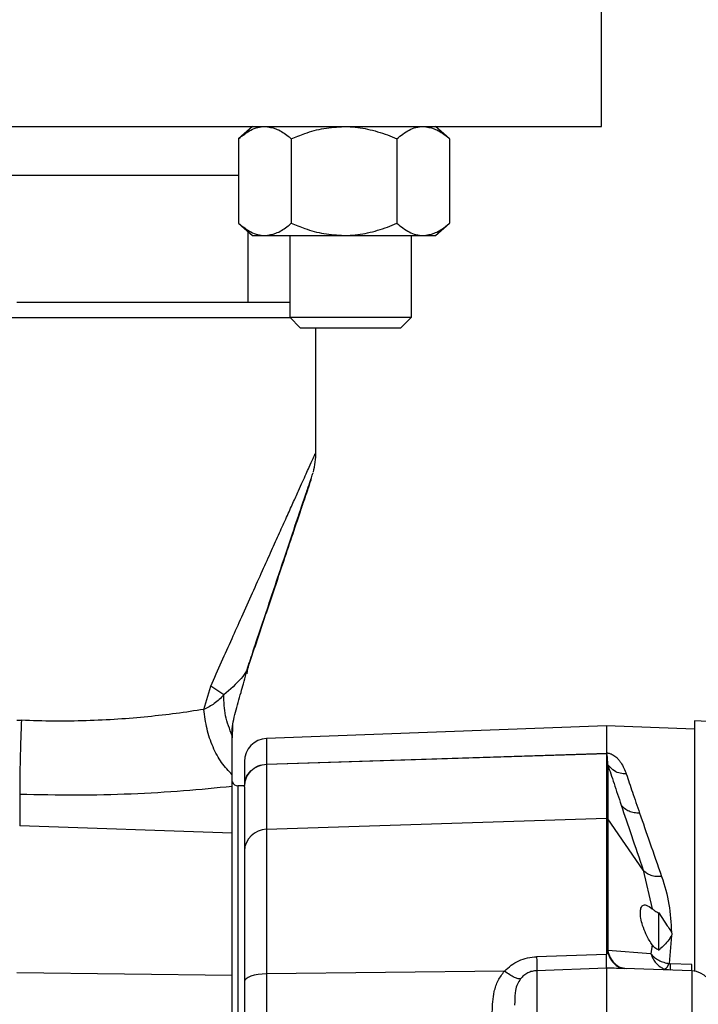
# Model space of a CAD drawing. Units: inches. Extents: x 0.4 to 10.6, y 0.4 to 8.1.
# Drawn here: x 3.5 to 3.7, y 2.4 to 2.7 of the extents above; entities that cross this region are included whole.
import ezdxf

# ---------------------------------------------------------------- set-up
doc = ezdxf.new("R2010")
doc.units = ezdxf.units.IN
doc.header["$MEASUREMENT"] = 0
doc.styles.add('SLDTEXTSTYLE0', font='TXT', dxfattribs={"width": 0.75})
doc.dimstyles.new('SLDDIMSTYLE4', dxfattribs={"dimtxt": 0.125, "dimasz": 0.13, "dimexe": 0, "dimexo": 0.0625, "dimgap": 0.03125, "dimtad": 0, "dimtih": 1, "dimtoh": 1, "dimdec": 1, "dimlfac": 20, "dimrnd": 1e-09, "dimzin": 12, "dimdsep": 46, "dimtxsty": 'SLDTEXTSTYLE0', "dimsah": 1, "dimcen": 0.09, "dimadec": 0, "dimazin": 3, "dimtfac": 1, "dimtdec": 1, "dimtofl": 0, "dimtmove": 0, "dimatfit": 3, "dimfxl": 0, "dimfrac": 2, "dimtolj": 1, "dimtzin": 12, "dimarcsym": 0})

# ---------------------------------------------------------------- blocks, each defined once
blk = doc.blocks.new('_D_8')
at = {"color": 7, "linetype": 'Continuous', "lineweight": 18}
for p, q in [((3.76435128286259, 4.554522586084351), (1.806753886434638, 4.554522586084351)), ((1.931753886434638, 4.554522586084351), (1.931753886434638, 3.370867323319484)), ((1.931753886434638, 1.988774554588287), (1.931753886434638, 3.172429817353152)), ((3.599341440342904, 1.988774554588287), (1.806753886434638, 1.988774554588287))]:
    blk.add_line(p, q, dxfattribs=at)
for points in [[(1.931753886434638, 4.554522586084351), (1.911753886434638, 4.424522586084351), (1.951753886434638, 4.424522586084351)], [(1.931753886434638, 1.988774554588287), (1.951753886434638, 2.118774554588287), (1.911753886434638, 2.118774554588287)]]:
    blk.add_solid(points, dxfattribs=at)
at = {"color": 7, "linetype": 'Continuous', "lineweight": 18, "insert": (1.770121936954045, 3.333563298574489), "char_height": 0.125, "attachment_point": 1, "style": 'SLDTEXTSTYLE0'}
blk.add_mtext('51.3', dxfattribs=at)
blk = doc.blocks.new('_D_9')
at = {"color": 7, "linetype": 'Continuous', "lineweight": 18}
for p, q in [((2.931700495460638, 3.125158216006006), (2.309662006144268, 3.125158216006006)), ((2.434662006144268, 3.125158216006006), (2.434662006144268, 2.656185138280321)), ((2.434662006144268, 1.988774554588287), (2.434662006144268, 2.45774763231399)), ((3.599341440342904, 1.988774554588287), (2.309662006144268, 1.988774554588287))]:
    blk.add_line(p, q, dxfattribs=at)
for points in [[(2.434662006144268, 3.125158216006006), (2.414662006144268, 2.995158216006006), (2.454662006144268, 2.995158216006006)], [(2.434662006144268, 1.988774554588287), (2.454662006144268, 2.118774554588287), (2.414662006144268, 2.118774554588287)]]:
    blk.add_solid(points, dxfattribs=at)
at = {"color": 7, "linetype": 'Continuous', "lineweight": 18, "insert": (2.273030056663675, 2.618881113535318), "char_height": 0.125, "attachment_point": 1, "style": 'SLDTEXTSTYLE0'}
blk.add_mtext('22.7', dxfattribs=at)
blk = doc.blocks.new('_D_10')
at = {"color": 7, "linetype": 'Continuous', "lineweight": 18}
for p, q in [((3.57043068868594, 3.341767467974113), (4.715849429067902, 3.341767467974113)), ((4.590849429067902, 3.341767467974113), (4.590849429067902, 2.764489764264374)), ((4.590849429067902, 1.988774554588287), (4.590849429067902, 2.566052258298043)), ((4.211152463964951, 1.988774554588287), (4.715849429067902, 1.988774554588287))]:
    blk.add_line(p, q, dxfattribs=at)
for points in [[(4.590849429067902, 3.341767467974113), (4.570849429067902, 3.211767467974113), (4.610849429067901, 3.211767467974113)], [(4.590849429067902, 1.988774554588287), (4.610849429067901, 2.118774554588287), (4.570849429067902, 2.118774554588287)]]:
    blk.add_solid(points, dxfattribs=at)
at = {"color": 7, "linetype": 'Continuous', "lineweight": 18, "insert": (4.429217479587308, 2.727185739519371), "char_height": 0.125, "attachment_point": 1, "style": 'SLDTEXTSTYLE0'}
blk.add_mtext('27.1', dxfattribs=at)
blk = doc.blocks.new('_D_11')
at = {"color": 7, "linetype": 'Continuous', "lineweight": 18}
for p, q in [((2.981700495460637, 3.075158216006006), (2.981700495460637, 1.61029930325669)), ((3.905246952153928, 1.810487101340255), (3.905246952153928, 1.610299303256691)), ((2.981700495460637, 1.73529930325669), (3.281841774326689, 1.73529930325669)), ((3.905246952153928, 1.735299303256691), (3.605105673287875, 1.73529930325669))]:
    blk.add_line(p, q, dxfattribs=at)
for points in [[(2.981700495460637, 1.73529930325669), (3.111700495460637, 1.71529930325669), (3.111700495460637, 1.75529930325669)], [(3.905246952153928, 1.735299303256691), (3.775246952153928, 1.755299303256691), (3.775246952153928, 1.715299303256691)]]:
    blk.add_solid(points, dxfattribs=at)
at = {"color": 7, "linetype": 'Continuous', "lineweight": 18, "insert": (3.281841774326689, 1.797214031494862), "char_height": 0.125, "attachment_point": 1, "style": 'SLDTEXTSTYLE0'}
blk.add_mtext('18.5', dxfattribs=at)

msp = doc.modelspace()

# ---------------------------------------------------------------- linework, layer by layer
at = {"color": 7, "linetype": 'Continuous', "lineweight": 25}
for p, q in [((3.668752582075202, 2.671344239627656), (3.668752582075202, 2.708844239627656)), ((3.368752582075202, 2.671344239627656), (3.668752582075202, 2.671344239627656)), ((3.579271512341106, 2.671344239627656), (3.575643784716112, 2.668219239627656)), ((3.629799239966099, 2.668219239627657), (3.626171512341106, 2.671344239627656)), ((3.575643784716112, 2.668219239627657), (3.575643784716112, 2.646519239627656)), ((3.589182648528609, 2.668219239627657), (3.589182648528608, 2.646519239627656)), ((3.616260376153602, 2.668219239627657), (3.616260376153602, 2.646519239627656)), ((3.629799239966099, 2.668219239627657), (3.629799239966099, 2.646519239627656)), ((3.461861379434294, 2.658844239627656), (3.575643784716113, 2.658844239627656)), ((3.575643784716112, 2.646519239627656), (3.579271512341105, 2.643394239627656)), ((3.626171512341105, 2.643394239627656), (3.629799239966099, 2.646519239627656)), ((3.57810297577599, 2.626167074273325), (3.57810297577599, 2.644400841319809)), ((3.579271512341105, 2.643394239627656), (3.58241321662236, 2.643394239627656)), ((3.58241321662236, 2.643394239627656), (3.602721512341104, 2.643394239627656)), ((3.588774618951838, 2.643394239627656), (3.588774618951838, 2.622425223879628)), ((3.602721512341104, 2.643394239627656), (3.62302980805985, 2.643394239627657)), ((3.620024618951838, 2.622425223879628), (3.620024618951838, 2.643394239627656)), ((3.62302980805985, 2.643394239627657), (3.626171512341105, 2.643394239627656)), ((3.588774618951838, 2.622425223879628), (3.591479618951838, 2.619720223879627)), ((3.588774618951839, 2.622425223879628), (3.620024618951839, 2.622425223879628)), ((3.617319618951838, 2.619720223879627), (3.620024618951838, 2.622425223879628)), ((3.591479618951838, 2.619720223879627), (3.617319618951838, 2.619720223879627)), ((3.595525604185535, 2.587739008717054), (3.595525604185535, 2.619720223879627)), ((3.594320070194687, 2.581033853899811), (3.594311779846728, 2.581009234166871)), ((3.577821184620297, 2.530938237361354), (3.578019699870177, 2.532390684156913)), ((3.577939721565635, 2.532374275173852), (3.577827933437364, 2.532074958900609)), ((3.566769937220875, 2.521783642423719), (3.568501774517304, 2.527723229872932)), ((3.571849844692326, 2.525512559164073), (3.568501768708271, 2.527723229117617)), ((3.518753950642227, 2.519013366997538), (3.519914400136379, 2.518989055780215)), ((3.699891040760239, 2.518447313694157), (3.692648526957085, 2.518883609706396)), ((3.692648526957085, 2.518883609706396), (3.692648526957084, 2.454612081916838)), ((3.574006375211814, 2.516800737368011), (3.574243802263194, 2.518601148591895)), ((3.57408318315231, 2.517659718831881), (3.57400637521182, 2.514515969786467)), ((3.574006375211814, 2.515048561249447), (3.574006375211814, 2.51680073736801)), ((3.670097345854726, 2.51757849159616), (3.582846268454139, 2.514302894062456)), ((3.692648526957085, 2.516731870609902), (3.670097345854726, 2.51757849159616)), ((3.670097345854726, 2.51757849159616), (3.670097345854725, 2.510624941311513)), ((3.582846268456105, 2.507772407420186), (3.670217768027417, 2.510537089149229)), ((3.582861718905757, 2.507745755970896), (3.670211973739599, 2.5105083343389)), ((3.670097345850745, 2.510457335272459), (3.670097345850745, 2.493895104583742)), ((3.582846268456105, 2.507772407419389), (3.582861718905717, 2.507745755971592)), ((3.582861718905739, 2.507745755971209), (3.582861718905738, 2.491021011804758)), ((3.670414092943584, 2.507567832675105), (3.670414092943584, 2.493726181465298)), ((3.574006375211814, 2.502022825891677), (3.574006375211814, 2.505034442003576)), ((3.574006375211815, 2.49004876271803), (3.574006375211815, 2.502022813851082)), ((3.577162306484648, 2.502151326241829), (3.575500538859649, 2.502151326241829)), ((3.519490647207229, 2.49998256518949), (3.519490647207229, 2.491934738538203)), ((3.582861718905738, 2.491021011804758), (3.670097345854759, 2.49389510469313)), ((3.67009734585077, 2.493895104584519), (3.670097345850775, 2.458928056820625)), ((3.670414092942801, 2.493726181465071), (3.670414092942801, 2.459889356066673)), ((3.679497102695202, 2.480530387479641), (3.670414092942689, 2.493726181465284)), ((3.574006375211815, 2.49004876271803), (3.519490647207227, 2.491934738538247)), ((3.582861718905715, 2.491021011805454), (3.582861718905715, 2.453923831580819)), ((3.574006375211813, 2.453582227976176), (3.574006375211815, 2.49004876271803)), ((3.679497102750896, 2.480530387312262), (3.681772948777988, 2.470651555721945)), ((3.683484249408557, 2.459947123533005), (3.683484249408625, 2.469559232407758)), ((3.683484260878232, 2.46955927980893), (3.685669335637311, 2.466278358021928)), ((3.686748269047462, 2.463792195927224), (3.686166711212074, 2.456579529177924)), ((3.681772928996089, 2.461391844068316), (3.681476610186578, 2.459048130067238)), ((3.681772927040158, 2.461391846244137), (3.68161722083988, 2.461618590659925)), ((3.670097345997621, 2.458928063049925), (3.652143810129262, 2.458327761809378)), ((3.670388456757689, 2.459700753890061), (3.670414092942908, 2.45988935606663)), ((3.681476611298784, 2.459048128770788), (3.670414092244442, 2.459889358655833)), ((3.686166711188211, 2.456579529016823), (3.686453357905224, 2.456533253609828)), ((3.691972446083154, 2.456327914003303), (3.686453358140345, 2.456533264044531)), ((3.518769314358664, 2.454253642237821), (3.574006375211813, 2.453582227976176)), ((3.574006375211823, 2.382216805404521), (3.574006375211813, 2.453582227976176)), ((3.643890021420303, 2.454630285601981), (3.582861718904554, 2.453923831582546)), ((3.582861718905735, 2.453923831582559), (3.582861718905735, 2.384633470328162)), ((3.670097345854726, 2.45539237507985), (3.652159260580118, 2.454749394481675)), ((3.652159260580118, 2.454749394481675), (3.652159260580118, 2.428312311254874)), ((3.670097345854729, 2.45539237507985), (3.670097345854729, 2.42785193942253)), ((3.691972439003442, 2.454676543779496), (3.674735136448872, 2.455323670066273)), ((3.686453358188186, 2.454883749771912), (3.685010982841497, 2.455157383691725)), ((3.691972439003442, 2.454676543778709), (3.691972439003442, 2.428424453479656)), ((3.646537403296936, 2.446857625835638), (3.646475298610633, 2.445922341387695))]:
    msp.add_line(p, q, dxfattribs=at)
at = {"color": 1, "linetype": 'Continuous', "lineweight": 25}
for p, q in [((3.588969776432156, 2.622230066399309), (3.451891600939718, 2.622230066399309)), ((3.582846268454139, 2.514302894062456), (3.582846268454139, 2.507772407404392)), ((3.575500538859649, 2.502151326241829), (3.575500538859649, 2.481909072696143)), ((3.575500538859649, 2.481909072696143), (3.575500538859649, 2.171442664824506))]:
    msp.add_line(p, q, dxfattribs=at)
at = {"color": 7, "linetype": 'Continuous', "lineweight": 25, "flags": 128}
msp.add_lwpolyline([(3.582861718903312, 2.453923831581128), (3.581739367185249, 2.453874850667162), (3.580665830244266, 2.45375577976053), (3.579680555874906, 2.453570994197078), (3.578819748607637, 2.45332728403932), (3.578115039350461, 2.453033604571294), (3.577592323091178, 2.452700747230979), (3.577270807369663, 2.452340943072071), (3.577162306484648, 2.451967413326179)], dxfattribs=at)
at = {"color": 7, "linetype": 'Continuous', "lineweight": 25}
for centre, radius, start, end in [((3.583067818295672, 2.508401539521554), 0.005905511811023167, 92.14999999910455, 180), ((3.575500538859649, 2.503726129391436), 0.001574803149606563, 198.4148958958348, 270.0000000000008), ((3.67008796323784, 2.49349608409517), 0.000399130785238577, 35.20447746252177, 88.65298878296473), ((3.582892174904985, 2.485288880190113), 0.005732212550216245, 90.30442144565954, 178.3613653885332), ((3.691750889161814, 2.448775189238483), 0.005905511811023959, 359.9999999923609, 87.85000000000524)]:
    msp.add_arc(centre, radius, start, end, dxfattribs=at)
for points, knots in [([(3.575643784716112, 2.668219239627657), (3.576696850778063, 2.669040415688949), (3.578841354864438, 2.670712690091009), (3.581182324495514, 2.67133865732201), (3.582382364947832, 2.671344099710052), (3.582413216622361, 2.671344239627656)], [0, 0, 0, 0, 0.4845461094080952, 0.9867482669971969, 1, 1, 1, 1]), ([(3.582413216622361, 2.671344239627656), (3.583361519032937, 2.671225142277056), (3.585292410962147, 2.670982641456114), (3.587535558694543, 2.669579977940137), (3.588812452740191, 2.668525075764824), (3.589182648528609, 2.668219239627657)], [0, 0, 0, 0, 0.4066348975131563, 0.8279722090618494, 1, 1, 1, 1]), ([(3.589182648528609, 2.668219239627657), (3.590328902716658, 2.6686835121819), (3.593041074326822, 2.669782035401382), (3.597560482504277, 2.671048439902173), (3.600986712249246, 2.671244811140094), (3.602721512341105, 2.671344239627656)], [0, 0, 0, 0, 0.2654446895090944, 0.6280732131329522, 1, 1, 1, 1]), ([(3.602721512341105, 2.671344239627656), (3.60303341013085, 2.671340872351653), (3.605064697238339, 2.67131894239717), (3.608853926334016, 2.670804407889205), (3.613034758453322, 2.669554001451778), (3.615464700285231, 2.668548490602868), (3.616260376153602, 2.668219239627657)], [0, 0, 0, 0, 0.06692138379007005, 0.4358368304549897, 0.8152667632056989, 0.9999999999999999, 0.9999999999999999, 0.9999999999999999, 0.9999999999999999]), ([(3.616260376153602, 2.668219239627657), (3.617313442215552, 2.669040415688949), (3.619457946301927, 2.670712690091008), (3.621798915933006, 2.671338657322009), (3.622998956385323, 2.671344099710053), (3.623029808059851, 2.671344239627657)], [0, 0, 0, 0, 0.4845461094080384, 0.9867482669971875, 1, 1, 1, 1]), ([(3.623029808059851, 2.671344239627657), (3.623978110470427, 2.671225142277057), (3.625909002399639, 2.670982641456116), (3.628152150132033, 2.669579977940137), (3.629429044177681, 2.668525075764824), (3.629799239966099, 2.668219239627657)], [0, 0, 0, 0, 0.4066348975131328, 0.8279722090618324, 1, 1, 1, 1]), ([(3.575643784716112, 2.646519239627656), (3.576696850778063, 2.645698063566363), (3.578841354864438, 2.644025789164304), (3.581182324495513, 2.643399821933305), (3.582382364947832, 2.64339437954526), (3.58241321662236, 2.643394239627656)], [0, 0, 0, 0, 0.4845461094080691, 0.9867482669972006, 1, 1, 1, 1]), ([(3.58241321662236, 2.643394239627656), (3.583361519032936, 2.643513336978256), (3.585292410962146, 2.643755837799196), (3.587535558694542, 2.645158501315175), (3.58881245274019, 2.646213403490488), (3.589182648528608, 2.646519239627656)], [0, 0, 0, 0, 0.4066348975131241, 0.8279722090618309, 1, 1, 1, 1]), ([(3.589182648528608, 2.646519239627656), (3.590328902716657, 2.646054967073412), (3.593041074326821, 2.644956443853932), (3.597560482504275, 2.643690039353139), (3.600986712249246, 2.643493668115219), (3.602721512341104, 2.643394239627656)], [0, 0, 0, 0, 0.2654446895090675, 0.6280732131329363, 1, 1, 1, 1]), ([(3.602721512341104, 2.643394239627656), (3.603033410130849, 2.64339760690366), (3.605064697238338, 2.643419536858142), (3.608853926334016, 2.643934071366109), (3.613034758453321, 2.645184477803534), (3.61546470028523, 2.646189988652444), (3.616260376153602, 2.646519239627656)], [0, 0, 0, 0, 0.06692138379006903, 0.4358368304549869, 0.815266763205709, 1, 1, 1, 1]), ([(3.616260376153602, 2.646519239627656), (3.617313442215551, 2.645698063566364), (3.619457946301925, 2.644025789164306), (3.621798915933009, 2.643399821933296), (3.622998956385322, 2.64339437954526), (3.62302980805985, 2.643394239627657)], [0, 0, 0, 0, 0.4845461094080583, 0.9867482669971878, 1, 1, 1, 1]), ([(3.62302980805985, 2.643394239627657), (3.623978110470427, 2.643513336978257), (3.625909002399637, 2.643755837799198), (3.628152150132033, 2.645158501315175), (3.629429044177681, 2.646213403490488), (3.629799239966099, 2.646519239627656)], [0, 0, 0, 0, 0.4066348975131245, 0.8279722090618267, 1, 1, 1, 1]), ([(3.588774618951838, 2.626167074273325), (3.588067192694139, 2.626167074273325), (3.586664348684284, 2.626167074273325), (3.583521704666777, 2.626167074273326), (3.579796882851544, 2.626167074273325), (3.57538746923117, 2.626167074273326), (3.57034662884134, 2.626167074273325), (3.564759702435538, 2.626167074273325), (3.558721978578221, 2.626167074273326), (3.552315350519273, 2.626167074273326), (3.54498567313051, 2.626167074273325), (3.53674161287057, 2.626167074273325), (3.527727725473902, 2.626167074273326), (3.521714603839703, 2.626167074273325), (3.518753950642227, 2.626167074273325)], [0, 0, 0, 0, 0.07927782688252037, 0.1572099188375672, 0.2351310296788501, 0.3147213733314151, 0.3943005022004461, 0.4738908455317717, 0.5534699740806572, 0.6314020651512213, 0.7093231751090321, 0.8090074367819929, 0.9059618651700873, 1, 1, 1, 1]), ([(3.594844491740217, 2.582689451710769), (3.59504292871204, 2.583535449442433), (3.5954403525414, 2.585229789237381), (3.595496990929245, 2.586956117114775), (3.595525349306325, 2.587820475349042)], [0, 0, 0, 0, 0.4993081872880188, 0.9999999999999999, 0.9999999999999999, 0.9999999999999999, 0.9999999999999999]), ([(3.577871241582168, 2.532060852760809), (3.57811456550567, 2.532793972631743), (3.579730226029857, 2.537661857457499), (3.582657649733503, 2.546428804796128), (3.586261249182135, 2.557192854157693), (3.589354467208662, 2.566396460648423), (3.591478350069953, 2.572698930157522), (3.592940515818627, 2.577030155283064), (3.593854661363065, 2.579735547578219), (3.594548565418954, 2.581787929449152), (3.594712706531412, 2.582275251379472), (3.594794659646932, 2.582518563672495)], [0, 0, 0, 0, 0.03436909115226291, 0.228209306456504, 0.4221237281754188, 0.5674249544115523, 0.7122900028538033, 0.7846387810715697, 0.8567196192414457, 0.9284623247621198, 1, 1, 1, 1]), ([(3.577920695537466, 2.532211625389498), (3.578455103345229, 2.533824315628149), (3.580360913562951, 2.53957550692849), (3.583565222862451, 2.549186166485811), (3.587139194682695, 2.559864799463579), (3.59018589647551, 2.56892515377911), (3.592224187986503, 2.574964549433545), (3.593573875329044, 2.578954700292747), (3.594046762969349, 2.580351739713999), (3.594277838977928, 2.581034401441173)], [0, 0, 0, 0, 0.08423227313901198, 0.3003899353232269, 0.5167185610746441, 0.6789242413619518, 0.841340629479919, 0.9224712787170265, 1, 1, 1, 1]), ([(3.574243805838639, 2.518601156156771), (3.57445875426516, 2.519424191476778), (3.574889176818769, 2.521072275018876), (3.575574645492359, 2.523601949705574), (3.57624593777175, 2.526031757993377), (3.576941945723001, 2.528511916585108), (3.577394040595686, 2.530097917034346), (3.577641800663283, 2.530967087649305)], [0, 0, 0, 0, 0.1998118261593886, 0.4001123332190185, 0.6082391687572293, 0.7853045988908951, 1, 1, 1, 1]), ([(3.571849844834058, 2.525512559138089), (3.571085057200246, 2.524718636614764), (3.569629748429168, 2.523207887276426), (3.567690214271733, 2.52224195981952), (3.566769935799718, 2.521783642423711)], [0, 0, 0, 0, 0.525515718046201, 1, 1, 1, 1]), ([(3.574007044679393, 2.51504895725788), (3.573354550095464, 2.516733955057142), (3.572049565303336, 2.520103939355808), (3.571916418141529, 2.523709689900245), (3.571849844783852, 2.525512559127262)], [0, 0, 0, 0, 0.5000016765445594, 1, 1, 1, 1]), ([(3.566769937220875, 2.521783642423719), (3.564427651584173, 2.521425666741406), (3.559872382452629, 2.520729476853235), (3.552431534240819, 2.519876825650659), (3.54470855149492, 2.519229661798501), (3.536637053149835, 2.518842597936164), (3.528314228501542, 2.518720776068657), (3.522718388528187, 2.518899499998327), (3.519914400136379, 2.518989055780215)], [0, 0, 0, 0, 0.1738217655504295, 0.3380479778362786, 0.50176194609311, 0.6695601174935317, 0.8344217134245876, 1, 1, 1, 1]), ([(3.574006376868129, 2.505034439590928), (3.573070187734206, 2.506009037335871), (3.57119780928089, 2.507958233018836), (3.569008157692316, 2.512079665174177), (3.567396115299394, 2.51675751414235), (3.566978663210213, 2.520108266087865), (3.566769937120388, 2.521783642423705)], [0, 0, 0, 0, 0.2499997819121093, 0.4999996133521189, 0.7499997524967862, 1, 1, 1, 1]), ([(3.519914400106971, 2.518989055780221), (3.519844621503204, 2.516840105622046), (3.519705064434473, 2.512542209580336), (3.519559414833231, 2.506816296605815), (3.519475359628818, 2.502239354167491), (3.519485553825534, 2.500734894009947), (3.519490650928519, 2.499982663248315)], [0, 0, 0, 0, 0.2500002730443148, 0.5000000487940535, 0.7499997974515312, 1, 1, 1, 1]), ([(3.574006375211814, 2.505034435366952), (3.574006375211814, 2.506015324488603), (3.574006375211814, 2.507838532385924), (3.574006375211814, 2.51123917483583), (3.574006375211814, 2.5137715636445), (3.574006375211814, 2.515049355835614)], [0, 0, 0, 0, 0.3658532591295924, 0.6800223762124772, 1, 1, 1, 1]), ([(3.670097345854727, 2.510624941311513), (3.670165576998121, 2.51062114098832), (3.670305353709741, 2.510613355735829), (3.670593035307821, 2.510573854609699), (3.670952791044315, 2.51048786290949), (3.671350876374901, 2.510339212445196), (3.671997800741178, 2.510010814824775), (3.672610341808713, 2.509521027173165), (3.673243546250146, 2.508850553187625), (3.67424118633003, 2.507512774460511), (3.674747497363576, 2.506230803812473), (3.675145322045813, 2.505223518701341)], [0, 0, 0, 0, 0.01157699439658194, 0.02371635776162131, 0.05151602555833305, 0.0863030715636448, 0.1295203428571038, 0.2658671790265224, 0.3793514931704923, 0.512336728510843, 1, 1, 1, 1]), ([(3.670217751235018, 2.510537085459071), (3.670199053182656, 2.510544829059392), (3.670148552367133, 2.510565743437197), (3.67010270475997, 2.510595611379557), (3.67009850390517, 2.510618602766209), (3.670097345983382, 2.510624940102011)], [0, 0, 0, 0, 0.2986782247389079, 0.8066879713432783, 0.9999999999999999, 0.9999999999999999, 0.9999999999999999, 0.9999999999999999]), ([(3.670097345854757, 2.510457335387058), (3.670103285470208, 2.510465523074741), (3.670115881088972, 2.510482885982066), (3.670178750850564, 2.510499535874433), (3.670211973620266, 2.510508334309892)], [0, 0, 0, 0, 0.4715620218595946, 0.9999999999999999, 0.9999999999999999, 0.9999999999999999, 0.9999999999999999]), ([(3.670414092942539, 2.507567832674463), (3.670389282363243, 2.508115212709975), (3.670350577059295, 2.508969143220706), (3.670266983966634, 2.509838938926292), (3.670201494156249, 2.510245845586569), (3.670149317906858, 2.510404879800429), (3.670123072339012, 2.510444419260327), (3.670110223697176, 2.510454180531815), (3.670103740526346, 2.510456591929702), (3.670100816988101, 2.510457108291139), (3.670099664468741, 2.510457248114308), (3.670098470845808, 2.510457332173724), (3.670097719695468, 2.510457334242725), (3.670097345850745, 2.510457335272459)], [0, 0, 0, 0, 0.5180335782703682, 0.8081490908864362, 0.9523894588837216, 0.9881520185223626, 0.9969692189668546, 0.9991389544129937, 0.9996922065387187, 0.9997837634512889, 0.9998615359592609, 0.9999310869632436, 1, 1, 1, 1]), ([(3.67021197373957, 2.510508334339719), (3.670218757691794, 2.510510267905899), (3.670231591646207, 2.510513925847376), (3.67023902588311, 2.510521189092534), (3.670234968090281, 2.510529192476093), (3.670223636353014, 2.510534395280297), (3.670217769022837, 2.510537089180569)], [0, 0, 0, 0, 0.2711388872442705, 0.5129434883858747, 0.7478125991666563, 1, 1, 1, 1]), ([(3.577162306484649, 2.508401539521378), (3.577162306484649, 2.50825669565765), (3.577162306484649, 2.507967596439507), (3.577162306484649, 2.506021850166971), (3.577162306484649, 2.503774621661044), (3.577162306484648, 2.502777141543601)], [0, 0, 0, 0, 0.3583152156670952, 0.715174575104513, 1, 1, 1, 1]), ([(3.670414093094569, 2.507567832780501), (3.670921823290009, 2.506027843880464), (3.671939986449495, 2.502939668353161), (3.673207030013288, 2.499139943078659), (3.673842233512664, 2.497235037154348)], [0, 0, 0, 0, 0.4986727232378347, 1, 1, 1, 1]), ([(3.67514532204581, 2.50522351951368), (3.67461907131719, 2.505259625676458), (3.673566566200893, 2.505331838253063), (3.671818329601109, 2.506029464173837), (3.670946153258219, 2.506984950283085), (3.670414092942917, 2.507567832683759)], [0, 0, 0, 0, 0.2805547032237975, 0.561111357162338, 1, 1, 1, 1]), ([(3.675145322045813, 2.505223518701341), (3.675653038750211, 2.503724995301166), (3.676671261150991, 2.500719716804444), (3.677938238696977, 2.497022232578221), (3.678573462646008, 2.495168426613703)], [0, 0, 0, 0, 0.4986304603085892, 1, 1, 1, 1]), ([(3.574006375211814, 2.502022813851082), (3.569917469609505, 2.501614384463895), (3.561726072142686, 2.500796168595647), (3.548159714712828, 2.500012582726473), (3.53401046566025, 2.499649491054179), (3.524332448594405, 2.499871497767015), (3.519490647207229, 2.49998256518949)], [0, 0, 0, 0, 0.2490138302187886, 0.4988550620746297, 0.7492829120764596, 1, 1, 1, 1]), ([(3.577162306484648, 2.501898180438089), (3.577162306484648, 2.500686284589726), (3.577162306484648, 2.498262135883231), (3.577162306484648, 2.49276381330395), (3.577162306484648, 2.487889579621056), (3.577162306484648, 2.485452796651672)], [0, 0, 0, 0, 0.333298321110641, 0.6666948278497971, 0.9999999999999999, 0.9999999999999999, 0.9999999999999999, 0.9999999999999999]), ([(3.673842236978329, 2.497235032481202), (3.67468822035953, 2.494709762158229), (3.676387556747633, 2.489637223093056), (3.678457593583461, 2.483574764822152), (3.679497100634932, 2.480530389952693)], [0, 0, 0, 0, 0.4978316165786643, 0.9999999999999999, 0.9999999999999999, 0.9999999999999999, 0.9999999999999999]), ([(3.67857346781298, 2.495168430053319), (3.678100113437144, 2.495177031111813), (3.677153402798615, 2.495194233263084), (3.675839623632329, 2.495611686794634), (3.674679244805094, 2.496274946216213), (3.674121240371717, 2.496915004056679), (3.673842238710047, 2.497235032340281)], [0, 0, 0, 0, 0.2499995007283164, 0.4999999979898709, 0.7500004963191848, 1, 1, 1, 1]), ([(3.678573462646008, 2.495168426613736), (3.679419412684909, 2.492711112343406), (3.681118893036091, 2.487774464637202), (3.683188774746819, 2.48187499542548), (3.684228331798311, 2.478912103977473)], [0, 0, 0, 0, 0.4977698261193534, 0.9999999999999999, 0.9999999999999999, 0.9999999999999999, 0.9999999999999999]), ([(3.577162306484648, 2.485452796651672), (3.577162306484648, 2.48472479996749), (3.577162306484648, 2.483268745245352), (3.577162306484648, 2.480284645848263), (3.577162306484648, 2.476741719040497), (3.577162306484648, 2.472603104055586), (3.577162306484648, 2.467968432493162), (3.577162306484648, 2.461321195630163), (3.577162306484648, 2.455688600810079), (3.577162306484648, 2.451967413315648)], [0, 0, 0, 0, 0.1234587319435924, 0.2469278686863744, 0.3735481511216691, 0.5001893811558988, 0.6268096644643919, 0.7534508953696614, 1, 1, 1, 1]), ([(3.68422833179831, 2.478912103961908), (3.683752295913697, 2.478891393913894), (3.682800222073513, 2.478849973727769), (3.681482084479541, 2.479155753152021), (3.680322703374545, 2.479697391405613), (3.679772302522991, 2.480252722389716), (3.679497102695377, 2.480530387278246)], [0, 0, 0, 0, 0.2499994557531089, 0.4999999991093114, 0.7500005429429721, 1, 1, 1, 1]), ([(3.684228331798311, 2.478912103977474), (3.684956215199866, 2.476575550394969), (3.686361738627891, 2.472063727767843), (3.686622534022423, 2.467014527401401), (3.686748270381226, 2.464580174332825)], [0, 0, 0, 0, 0.5178735459273281, 1, 1, 1, 1]), ([(3.681617220839846, 2.461618590659941), (3.681116663457103, 2.462444700118579), (3.680231853497152, 2.463904972011898), (3.67933557050944, 2.466264607809688), (3.678856268463085, 2.468188304574729), (3.678712295870673, 2.469750557877824), (3.678882045070203, 2.470915269811758), (3.679390759627775, 2.47160175960726), (3.68033039319532, 2.471698311872757), (3.681249596145066, 2.471031313795909), (3.681772949853071, 2.470651554443693)], [0, 0, 0, 0, 0.1622020671200589, 0.286716387492029, 0.39471313473998, 0.4960073492733463, 0.5975690206970252, 0.7064615271105105, 0.8328721113529151, 1, 1, 1, 1]), ([(3.681772950365771, 2.470651552972478), (3.681999814300727, 2.470468226423622), (3.682469034705729, 2.470089053958335), (3.683138476716509, 2.469739684703574), (3.683484249408625, 2.469559232407758)], [0, 0, 0, 0, 0.4834911963283113, 1, 1, 1, 1]), ([(3.685669333020902, 2.466278346963322), (3.685968783073598, 2.465867623836711), (3.68638000221343, 2.465303599187816), (3.686669566910883, 2.464734779217295), (3.686748270401956, 2.464580174329801)], [0, 0, 0, 0, 0.728200668916865, 0.9999999999999999, 0.9999999999999999, 0.9999999999999999, 0.9999999999999999]), ([(3.686748269130522, 2.463792196431595), (3.686600148358051, 2.463537714368543), (3.685861134208338, 2.462268035293116), (3.684611309755852, 2.461031294872289), (3.683669339471074, 2.460178973414248), (3.683484263434571, 2.46001151136175)], [0, 0, 0, 0, 0.1676523372737269, 0.8364623503529501, 1, 1, 1, 1]), ([(3.68674827040232, 2.464580174336526), (3.686791386426485, 2.464448000393547), (3.686877615793553, 2.464183660727118), (3.686791383702012, 2.463922681496645), (3.686748268996918, 2.463792195938927)], [0, 0, 0, 0, 0.5000155472875862, 1, 1, 1, 1]), ([(3.683484249408625, 2.460011421218243), (3.683138472329663, 2.460192266387761), (3.682469021522575, 2.460542396434135), (3.681999791937503, 2.461114997257645), (3.681772923454353, 2.461391844848702)], [0, 0, 0, 0, 0.5165085698612079, 1, 1, 1, 1]), ([(3.643890021420276, 2.454630285600315), (3.644435841632756, 2.45515611917744), (3.645531477741355, 2.456211635702919), (3.647565714379539, 2.457342526501483), (3.649791393462067, 2.458119010437934), (3.651359068599874, 2.458258125317799), (3.652143809167716, 2.458327762889505)], [0, 0, 0, 0, 0.247925422598711, 0.4976657863311424, 0.7485435428715626, 0.9999999999999999, 0.9999999999999999, 0.9999999999999999, 0.9999999999999999]), ([(3.65214381012953, 2.458327761806396), (3.652154881953998, 2.457857906740866), (3.652177025678649, 2.456918193396652), (3.652188959805333, 2.455823984989672), (3.652185179092417, 2.455029840225474), (3.652167900065323, 2.454842876182572), (3.652159260581302, 2.454749394480609)], [0, 0, 0, 0, 0.2499991447275317, 0.4999999991000795, 0.7500008539579525, 1, 1, 1, 1]), ([(3.670097345854711, 2.455392375080257), (3.67009727636923, 2.455493298429075), (3.670097139860031, 2.455691569568169), (3.67009489216354, 2.456464315130213), (3.670096536950075, 2.457520856509515), (3.670097064545814, 2.458438523413423), (3.67009734599764, 2.458928063049703)], [0, 0, 0, 0, 0.2544438717636796, 0.4998731897108311, 0.7332017796864068, 0.9999999999999999, 0.9999999999999999, 0.9999999999999999, 0.9999999999999999]), ([(3.670097345850775, 2.458928056820625), (3.670100631770562, 2.458927173798612), (3.670107137963444, 2.458925425395758), (3.670121008624826, 2.458925003124378), (3.670139131129617, 2.458929813217702), (3.67015946540147, 2.458943210758104), (3.670212739554816, 2.458998817851999), (3.670313275850254, 2.459255438722744), (3.670355509905205, 2.459505601508594), (3.670388456757689, 2.459700753890061)], [0, 0, 0, 0, 0.01018533098267575, 0.0201671776096526, 0.04122364254770459, 0.06638242458468338, 0.0975396177713413, 0.2959892408735488, 1, 1, 1, 1]), ([(3.670388456321263, 2.459700755274113), (3.670581182111668, 2.459037963849953), (3.670966640589826, 2.457712357281391), (3.672122288849811, 2.456338789518601), (3.673415072029196, 2.455509345615353), (3.674295114873463, 2.455385563295544), (3.674735136516105, 2.455323672104624)], [0, 0, 0, 0, 0.279743465011955, 0.559496941593817, 0.7797483604215536, 1, 1, 1, 1]), ([(3.670414092942916, 2.459889358842026), (3.670583699273215, 2.459272896709201), (3.670922915744293, 2.458039958593726), (3.672048687145571, 2.456578556404991), (3.673488643981439, 2.45555565138458), (3.674593100141184, 2.455390730377325), (3.675145322045771, 2.455308270795811)], [0, 0, 0, 0, 0.2499971767642565, 0.4999999701226294, 0.7500027806837869, 1, 1, 1, 1]), ([(3.681476606999216, 2.459048127515648), (3.681640139544379, 2.458608210293521), (3.681967954361745, 2.457726359016252), (3.682790308490314, 2.45660148569442), (3.683470814575769, 2.456001732948865), (3.683865540682913, 2.455734362031434), (3.683965124012668, 2.455668294683133), (3.684339896431326, 2.45543417675359), (3.684714281943475, 2.455279772095318), (3.685010989395616, 2.455157403544004)], [0, 0, 0, 0, 0.2476977894199756, 0.4965311676607686, 0.7469900240622873, 0.7490600922004178, 0.7662273434779747, 0.8147308401465674, 1, 1, 1, 1]), ([(3.681476606999216, 2.459048127515648), (3.681752029600536, 2.458746109591988), (3.68230388575692, 2.458140965171336), (3.683446585114359, 2.457412203551355), (3.684748640044163, 2.456848277053752), (3.685692689926011, 2.456669351967996), (3.686166710184551, 2.456579511254025)], [0, 0, 0, 0, 0.2479340719146263, 0.4967781994194749, 0.7473255040857126, 1, 1, 1, 1]), ([(3.685010989395616, 2.455157403544004), (3.685089235801115, 2.455191514071546), (3.685245727824809, 2.455259734783417), (3.685530073465489, 2.455561612095567), (3.685838483976283, 2.455989126335591), (3.686057301842732, 2.456382716990394), (3.686166710184551, 2.456579511254025)], [0, 0, 0, 0, 0.2500038667549124, 0.5000052180115135, 0.75000396035749, 1, 1, 1, 1]), ([(3.691972439003446, 2.454676543779428), (3.691967398346354, 2.454697755374252), (3.691957317023721, 2.454740178599456), (3.691953389020322, 2.455079993582986), (3.691957317145484, 2.455593935512355), (3.691967398543987, 2.456083254816556), (3.691972439239013, 2.456327914263628)], [0, 0, 0, 0, 0.2499997904774065, 0.5000000000043003, 0.7500002095067254, 1, 1, 1, 1]), ([(3.640775886189598, 2.444139558137457), (3.640832324366844, 2.445906318995639), (3.640920791880649, 2.448675737645212), (3.642138401932528, 2.452250079439945), (3.643316366923458, 2.453850769287052), (3.643890021420303, 2.454630285601981)], [0, 0, 0, 0, 0.4747809347431838, 0.7442247597064185, 1, 1, 1, 1]), ([(3.64803236325552, 2.452667268913282), (3.647845114250466, 2.452646577416472), (3.647470616560981, 2.452605194458282), (3.646471963389971, 2.452989827176709), (3.645256163799717, 2.453654602213107), (3.644345402239831, 2.45430505741051), (3.643890021420278, 2.454630285037498)], [0, 0, 0, 0, 0.2500004263710003, 0.5000004246723867, 0.7500001905915514, 0.9999999999999999, 0.9999999999999999, 0.9999999999999999, 0.9999999999999999]), ([(3.652159260580118, 2.454749394454109), (3.651762373241854, 2.454710667974584), (3.650968293778406, 2.4546331852758), (3.649837511436349, 2.454189857508406), (3.648818808513011, 2.453541455580036), (3.648293981902683, 2.452958092334697), (3.648032350908874, 2.452667280278629)], [0, 0, 0, 0, 0.2419283081863018, 0.4840424035647796, 0.7427902929050425, 1, 1, 1, 1]), ([(3.674735136448843, 2.455323670065486), (3.674059302585657, 2.455329690306213), (3.672684122457053, 2.455341940233109), (3.670969377447828, 2.455375372923687), (3.670097345854729, 2.45539237507985)], [0, 0, 0, 0, 0.4914511554723482, 1, 1, 1, 1]), ([(3.577162306484648, 2.451967413315648), (3.577162306484648, 2.44455716238678), (3.577162306484648, 2.429734477559315), (3.577162306484648, 2.406954699650937), (3.577162306484648, 2.39154048777494), (3.577162306484648, 2.383834437669782)], [0, 0, 0, 0, 0.3332983211181265, 0.6666948278648772, 1, 1, 1, 1])]:
    msp.add_open_spline(points, degree=3, knots=knots, dxfattribs=at)
at = {"color": 1, "linetype": 'Continuous', "lineweight": 25}
for points, knots in [([(3.568501774517304, 2.527723229872932), (3.569442714454945, 2.529829098517677), (3.571280611218214, 2.533942399496008), (3.573935148856706, 2.539870534315983), (3.576583991812357, 2.545778836405709), (3.579202420386857, 2.551610065494466), (3.581763519106051, 2.557306889263928), (3.584070401330175, 2.562433505132538), (3.586133483978062, 2.56701283494434), (3.587963248476772, 2.57107136661564), (3.589593671424938, 2.574686439042795), (3.590956814830708, 2.577707542621864), (3.592079827261178, 2.580194553183522), (3.592992474071826, 2.582215276998058), (3.593950758207817, 2.58433671521918), (3.594818274954979, 2.58625585267266), (3.595435296453234, 2.587621422424271), (3.595471838234772, 2.587701998789709), (3.595488622420461, 2.587739008717054)], [0, 0, 0, 0, 0.07876898742219096, 0.153856012735777, 0.2252983318635008, 0.3065319384280317, 0.3830445773395503, 0.4549422535807413, 0.5196793453561723, 0.5807227809208659, 0.6382331331032182, 0.6924024030222323, 0.7357384126793943, 0.7771449289291026, 0.8168061373155396, 0.8831673692232999, 0.9463370288168125, 0.9999999999999999, 0.9999999999999999, 0.9999999999999999, 0.9999999999999999]), ([(3.59424380717393, 2.580807376650185), (3.594137989790847, 2.580493246433058), (3.593917949540435, 2.579840033419987), (3.59327059573473, 2.577917574660764), (3.592442024675344, 2.575456586053339), (3.591152521257012, 2.571624958953903), (3.589284432912572, 2.566071127726543), (3.587034809060039, 2.559376335437627), (3.584853490124926, 2.552878136103677), (3.582788915097568, 2.546721774582402), (3.580681848229982, 2.54043089239973), (3.579059299818428, 2.535582703973454), (3.578137443967333, 2.532822863886968), (3.577931931968302, 2.532207604730664)], [0, 0, 0, 0, 0.06194207976884079, 0.1288044586471367, 0.1919065208816712, 0.2615571694415078, 0.396645518455666, 0.5330480062545842, 0.6411588599958978, 0.7502145196923977, 0.8597517637873447, 0.9687340538649898, 1, 1, 1, 1]), ([(3.577827933437364, 2.532074958900609), (3.577785868462872, 2.531955333117635), (3.577520620248048, 2.531201011362682), (3.57590247233829, 2.529008763533928), (3.573475724016054, 2.526915206318185), (3.571849845237925, 2.525512559732757)], [0, 0, 0, 0, 0.05855843483894668, 0.3692506768748592, 1, 1, 1, 1]), ([(3.68645335802277, 2.456533258827095), (3.686448308652346, 2.456288487173556), (3.686438209903066, 2.455798943457664), (3.686434514248316, 2.455291200405454), (3.686437063723779, 2.454990599279603), (3.686444319682781, 2.454951531213235), (3.686446738360096, 2.454938508393529)], [0, 0, 0, 0, 0.2857133293714507, 0.5714271359353706, 0.8571409425098641, 1, 1, 1, 1]), ([(3.648032350908874, 2.452667280278629), (3.647732596969561, 2.452218105276397), (3.647105044254202, 2.45127773067125), (3.646566913772564, 2.449317937105547), (3.64654885384401, 2.447812266837315), (3.646537403296936, 2.446857625835638)], [0, 0, 0, 0, 0.2507448836134867, 0.5249493398982988, 1, 1, 1, 1])]:
    msp.add_open_spline(points, degree=3, knots=knots, dxfattribs=at)
at = {"color": 7, "linetype": 'Continuous', "lineweight": 25}
for points in [[(3.577162306484648, 2.502088165166312), (3.577246801237662, 2.502815717532538), (3.577415790743689, 2.504270822264992), (3.578719788667071, 2.50612195085425), (3.580591348595483, 2.507446536690018), (3.582094628501908, 2.507663783822499), (3.582846268455121, 2.507772407388739)], [(3.577162306484648, 2.501898180438651), (3.577247095852401, 2.502647846398253), (3.577416674587904, 2.504147178317455), (3.578724933712109, 2.506053442414838), (3.580602082214383, 2.507415394464415), (3.582108506675249, 2.507635635469946), (3.582861718905682, 2.507745755972711)]]:
    msp.add_open_spline(points, degree=3, dxfattribs=at)

# ---------------------------------------------------------------- dimensions: what is measured, and where the dimension line sits
at = {"color": 7, "linetype": 'Continuous', "lineweight": 18}
for base, p1, p2, picture, middle in [((1.931753886434638, 4.554522586084351), (3.649341440342904, 1.988774554588287), (3.814351282862589, 4.554522586084351), '_D_8', (1.931753886434638, 3.271648570336319)), ((4.590849429067903, 3.341767467974113), (4.161152463964951, 1.988774554588287), (3.52043068868594, 3.341767467974113), '_D_10', (4.590849429067903, 2.6652710112812)), ((2.434662006144269, 3.125158216006006), (3.649341440342904, 1.988774554588287), (2.981700495460637, 3.125158216006006), '_D_9', (2.434662006144269, 2.556966385297147))]:
    dim = msp.add_linear_dim(base=base, p1=p1, p2=p2, angle=90.0000000000002, dimstyle='SLDDIMSTYLE4', dxfattribs=at)
    dim.commit()
    dim.dimension.update_dxf_attribs({"geometry": picture, "text_midpoint": middle, "dimtype": 160})
dim = msp.add_linear_dim(base=(2.981700495460637, 1.735299303256691), p1=(3.905246952153928, 1.860487101340255), p2=(2.981700495460637, 3.125158216006006), dimstyle='SLDDIMSTYLE4', dxfattribs=at)
dim.commit()
dim.dimension.update_dxf_attribs({"geometry": '_D_11', "text_midpoint": (3.443473723807283, 1.735299303256691), "dimtype": 160})

doc.saveas('drawing.dxf')
